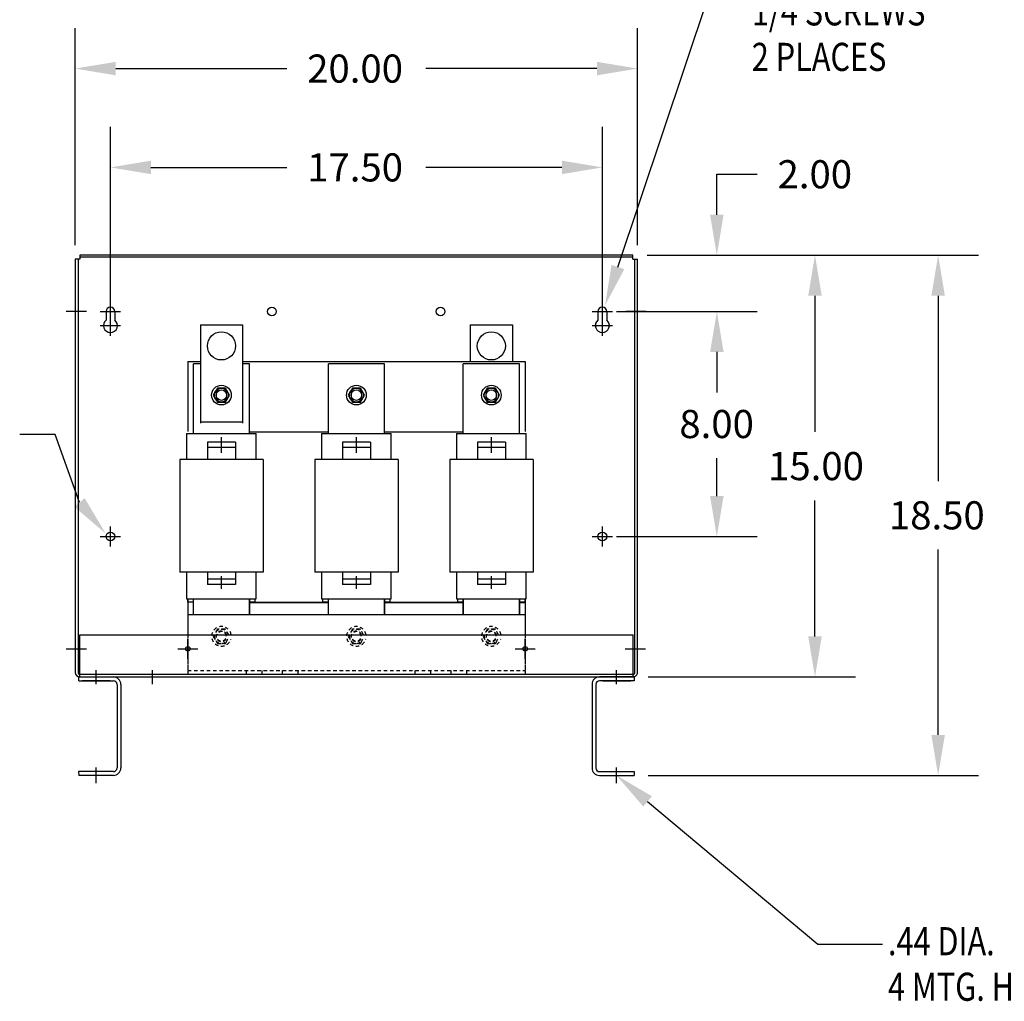
# Model space of a CAD drawing. Units: inches. Extents: x 5.7 to 104.4, y -1 to 61.2.
# Drawn here: x 33.8 to 68.8, y -0.5 to 34.4 of the extents above; entities that cross this region are included whole.
import ezdxf

# ---------------------------------------------------------------- set-up
doc = ezdxf.new("R2010")
doc.units = ezdxf.units.IN
doc.header["$LTSCALE"] = 0.5
doc.header["$MEASUREMENT"] = 0
doc.linetypes.add('HIDDEN', pattern=[0.375, 0.25, -0.125])
doc.styles.add('MASTER', font='romans.shx', dxfattribs={"width": 0.8})

msp = doc.modelspace()

# ---------------------------------------------------------------- linework, layer by layer
at = {"color": 7}
for p, q in [((55.064, 25.645), (58.663, 36.393)), ((35.763, 26.427), (35.763, 34.145)), ((55.761, 26.427), (55.761, 34.145)), ((37.203, 32.705), (43.292, 32.705)), ((54.321, 32.705), (48.232, 32.705)), ((37.013, 24.065), (37.013, 30.63)), ((54.511, 24.065), (54.511, 30.63)), ((38.453, 29.19), (43.292, 29.19)), ((53.071, 29.19), (48.232, 29.19)), ((58.584, 27.507), (58.584, 28.947)), ((58.584, 28.947), (60.024, 28.947)), ((35.763, 25.927), (35.763, 11.223)), ((35.923, 25.927), (35.763, 25.927)), ((35.863, 25.927), (35.863, 11.196)), ((55.601, 26.067), (35.923, 26.067)), ((35.923, 26.067), (35.923, 25.927)), ((55.601, 25.997), (35.923, 25.997)), ((55.601, 25.927), (55.601, 26.067)), ((55.601, 25.927), (55.761, 25.927)), ((55.661, 11.196), (55.661, 25.927)), ((55.761, 11.233), (55.761, 25.927)), ((56.101, 26.067), (67.896, 26.067)), ((56.101, 26.067), (63.515, 26.067)), ((56.101, 26.067), (60.024, 26.067)), ((62.075, 24.627), (62.075, 19.786)), ((66.456, 24.627), (66.456, 18.036)), ((35.437, 24.071), (36.157, 24.071)), ((55.011, 24.065), (60.024, 24.065)), ((55.011, 24.065), (60.024, 24.065)), ((55.354, 24.071), (56.074, 24.071)), ((40.212, 23.591), (40.212, 20.091)), ((40.212, 23.591), (41.712, 23.591)), ((41.712, 23.591), (41.712, 20.091)), ((49.812, 23.591), (49.812, 22.291)), ((49.812, 23.591), (51.312, 23.591)), ((51.312, 23.591), (51.312, 22.291)), ((58.584, 22.625), (58.584, 21.185)), ((58.584, 22.625), (58.584, 21.283)), ((39.762, 22.291), (39.762, 19.801)), ((39.762, 22.291), (40.212, 22.291)), ((39.965, 19.736), (39.965, 22.206)), ((40.212, 22.206), (39.965, 22.206)), ((41.712, 22.291), (51.762, 22.291)), ((41.965, 22.206), (41.712, 22.206)), ((41.965, 19.736), (41.965, 22.206)), ((44.765, 19.736), (44.765, 22.206)), ((46.765, 22.206), (44.765, 22.206)), ((46.765, 19.736), (46.765, 22.206)), ((51.565, 22.206), (49.565, 22.206)), ((49.565, 19.736), (49.565, 22.206)), ((51.565, 19.736), (51.565, 22.206)), ((51.762, 22.291), (51.762, 19.801)), ((40.818, 21.341), (40.673, 21.091)), ((40.673, 21.091), (40.818, 20.841)), ((40.772, 21.151), (40.772, 21.031)), ((41.106, 21.341), (40.818, 21.341)), ((41.251, 21.091), (41.106, 21.341)), ((41.106, 20.841), (41.251, 21.091)), ((41.152, 21.031), (41.152, 21.151)), ((45.618, 21.341), (45.473, 21.091)), ((45.473, 21.091), (45.618, 20.841)), ((45.572, 21.151), (45.572, 21.031)), ((45.906, 21.341), (45.618, 21.341)), ((46.051, 21.091), (45.906, 21.341)), ((45.906, 20.841), (46.051, 21.091)), ((45.952, 21.031), (45.952, 21.151)), ((50.418, 21.341), (50.273, 21.091)), ((50.273, 21.091), (50.418, 20.841)), ((50.372, 21.151), (50.372, 21.031)), ((50.706, 21.341), (50.418, 21.341)), ((50.851, 21.091), (50.706, 21.341)), ((50.706, 20.841), (50.851, 21.091)), ((50.752, 21.031), (50.752, 21.151)), ((40.818, 20.841), (41.106, 20.841)), ((45.618, 20.841), (45.906, 20.841)), ((50.418, 20.841), (50.706, 20.841)), ((40.212, 20.138), (41.712, 20.138)), ((35.052, 19.686), (33.785, 19.686)), ((35.914, 17.273), (35.052, 19.686)), ((39.72, 19.725), (42.2, 19.725)), ((39.72, 19.725), (39.72, 18.796)), ((44.76, 19.771), (41.96, 19.771)), ((42.2, 18.785), (42.2, 19.725)), ((44.52, 19.725), (47, 19.725)), ((44.52, 19.725), (44.52, 18.796)), ((49.56, 19.771), (46.76, 19.771)), ((47, 18.785), (47, 19.725)), ((49.32, 19.725), (51.8, 19.725)), ((49.32, 19.725), (49.32, 18.796)), ((51.8, 18.785), (51.8, 19.725)), ((41.465, 19.416), (40.465, 19.416)), ((40.465, 19.416), (40.465, 18.796)), ((40.965, 19.043), (40.965, 19.593)), ((41.465, 19.416), (41.465, 18.796)), ((46.265, 19.416), (45.265, 19.416)), ((45.265, 19.416), (45.265, 18.796)), ((45.765, 19.043), (45.765, 19.593)), ((46.265, 19.416), (46.265, 18.796)), ((51.065, 19.416), (50.065, 19.416)), ((50.065, 19.416), (50.065, 18.796)), ((50.565, 19.043), (50.565, 19.593)), ((51.065, 19.416), (51.065, 18.796)), ((41.465, 19.226), (40.465, 19.226)), ((46.265, 19.226), (45.265, 19.226)), ((51.065, 19.226), (50.065, 19.226)), ((39.485, 18.796), (39.485, 14.796)), ((42.445, 18.796), (39.485, 18.796)), ((42.445, 18.796), (42.445, 14.796)), ((47.245, 18.796), (44.285, 18.796)), ((44.285, 18.796), (44.285, 14.796)), ((47.245, 18.796), (47.245, 14.796)), ((49.085, 18.796), (49.085, 14.796)), ((52.045, 18.796), (49.085, 18.796)), ((52.045, 18.796), (52.045, 14.796)), ((58.584, 17.501), (58.584, 18.843)), ((62.075, 12.506), (62.075, 17.346)), ((37.013, 15.701), (37.013, 16.421)), ((54.511, 15.701), (54.511, 16.421)), ((36.653, 16.061), (37.373, 16.061)), ((54.151, 16.061), (54.871, 16.061)), ((55.011, 16.061), (60.024, 16.061)), ((66.456, 9.006), (66.456, 15.596)), ((42.445, 14.796), (39.485, 14.796)), ((39.965, 14.796), (39.63, 14.796)), ((39.72, 14.785), (39.72, 13.845)), ((40.465, 14.796), (40.465, 14.356)), ((41.465, 14.796), (41.465, 14.356)), ((42.3, 14.796), (41.965, 14.796)), ((42.2, 13.845), (42.2, 14.785)), ((47.245, 14.796), (44.285, 14.796)), ((44.765, 14.796), (44.43, 14.796)), ((44.52, 14.785), (44.52, 13.845)), ((45.265, 14.796), (45.265, 14.356)), ((46.265, 14.796), (46.265, 14.356)), ((47.1, 14.796), (46.765, 14.796)), ((47, 13.845), (47, 14.785)), ((52.045, 14.796), (49.085, 14.796)), ((49.565, 14.796), (49.23, 14.796)), ((49.32, 14.785), (49.32, 13.845)), ((50.065, 14.796), (50.065, 14.356)), ((51.065, 14.796), (51.065, 14.356)), ((51.9, 14.796), (51.565, 14.796)), ((51.8, 13.845), (51.8, 14.785)), ((41.465, 14.546), (40.465, 14.546)), ((40.965, 14.206), (40.965, 14.657)), ((46.265, 14.546), (45.265, 14.546)), ((45.765, 14.206), (45.765, 14.657)), ((51.065, 14.546), (50.065, 14.546)), ((50.565, 14.206), (50.565, 14.657)), ((41.465, 14.356), (40.465, 14.356)), ((46.265, 14.356), (45.265, 14.356)), ((51.065, 14.356), (50.065, 14.356)), ((39.72, 13.845), (42.2, 13.845)), ((39.76, 13.845), (39.76, 13.731)), ((39.96, 13.731), (39.76, 13.731)), ((39.762, 13.811), (39.762, 12.566)), ((39.96, 13.845), (39.96, 13.291)), ((39.965, 13.291), (39.965, 13.856)), ((41.96, 13.845), (41.96, 13.291)), ((41.96, 13.731), (44.76, 13.731)), ((42.16, 13.731), (41.96, 13.731)), ((41.96, 13.711), (44.76, 13.711)), ((41.965, 13.291), (41.965, 13.856)), ((42.16, 13.731), (42.16, 13.845)), ((44.52, 13.845), (47, 13.845)), ((44.56, 13.845), (44.56, 13.731)), ((44.76, 13.731), (44.56, 13.731)), ((44.76, 13.845), (44.76, 13.291)), ((44.765, 13.291), (44.765, 13.856)), ((46.76, 13.845), (46.76, 13.291)), ((46.76, 13.731), (49.56, 13.731)), ((46.96, 13.731), (46.76, 13.731)), ((46.76, 13.711), (49.56, 13.711)), ((46.765, 13.291), (46.765, 13.856)), ((46.96, 13.731), (46.96, 13.845)), ((49.32, 13.845), (51.8, 13.845)), ((49.36, 13.845), (49.36, 13.731)), ((49.56, 13.731), (49.36, 13.731)), ((49.56, 13.845), (49.56, 13.291)), ((49.565, 13.291), (49.565, 13.856)), ((51.56, 13.845), (51.56, 13.291)), ((51.56, 13.731), (51.762, 13.731)), ((51.76, 13.731), (51.56, 13.731)), ((51.56, 13.711), (51.762, 13.711)), ((51.565, 13.291), (51.565, 13.856)), ((51.76, 13.731), (51.76, 13.845)), ((51.762, 13.811), (51.762, 12.566)), ((39.762, 13.291), (39.762, 12.566)), ((39.762, 13.291), (51.762, 13.291)), ((39.762, 13.291), (51.762, 13.291)), ((51.762, 13.291), (51.762, 12.566)), ((35.92, 12.566), (55.608, 12.566)), ((35.92, 11.066), (35.92, 12.566)), ((39.765, 11.706), (39.765, 12.426)), ((51.765, 11.706), (51.765, 12.426)), ((55.608, 11.066), (55.608, 12.566)), ((35.44, 12.066), (36.16, 12.066)), ((39.405, 12.066), (40.125, 12.066)), ((51.405, 12.066), (52.125, 12.066)), ((51.405, 12.066), (52.125, 12.066)), ((55.321, 12.066), (56.041, 12.066)), ((38.513, 10.808), (38.513, 11.304)), ((35.883, 11.066), (37.119, 11.066)), ((35.883, 11.066), (35.883, 10.932)), ((35.887, 10.932), (37.119, 10.932)), ((35.893, 11.166), (35.92, 11.166)), ((35.92, 11.166), (55.608, 11.166)), ((35.92, 11.066), (55.608, 11.066)), ((37.005, 10.932), (36.005, 10.932)), ((39.762, 11.166), (51.762, 11.166)), ((39.764, 11.166), (51.764, 11.166)), ((39.764, 11.166), (51.764, 11.166)), ((39.764, 11.166), (51.764, 11.166)), ((55.644, 11.066), (54.408, 11.066)), ((55.641, 10.932), (54.408, 10.932)), ((54.523, 10.932), (55.523, 10.932)), ((55.608, 11.166), (55.631, 11.166)), ((55.644, 11.066), (55.644, 10.932)), ((56.144, 11.066), (63.515, 11.066)), ((37.249, 10.802), (37.249, 7.83)), ((37.383, 10.802), (37.383, 7.83)), ((54.144, 10.802), (54.144, 7.83)), ((54.278, 10.802), (54.278, 7.83)), ((36.511, 7.294), (36.511, 7.849)), ((55.016, 7.294), (55.016, 7.849)), ((37.119, 7.7), (35.883, 7.7)), ((35.883, 7.7), (35.887, 7.566)), ((37.119, 7.566), (35.887, 7.566)), ((54.408, 7.7), (55.644, 7.7)), ((54.408, 7.566), (55.641, 7.566)), ((55.644, 7.7), (55.641, 7.566)), ((56.141, 7.566), (67.896, 7.566)), ((56.12, 6.641), (62.179, 1.564)), ((62.179, 1.564), (64.475, 1.564))]:
    msp.add_line(p, q, dxfattribs=at)
at = {"color": 7, "linetype": 'Continuous'}
for p, q in [((37.013, 23.705), (37.013, 24.425)), ((54.511, 23.705), (54.511, 24.425)), ((36.653, 24.065), (37.373, 24.065)), ((36.857, 24.065), (36.857, 23.76)), ((37.013, 23.205), (37.013, 23.925)), ((37.169, 24.065), (37.169, 23.76)), ((54.151, 24.065), (54.871, 24.065)), ((54.355, 24.065), (54.355, 23.76)), ((54.511, 23.205), (54.511, 23.925)), ((54.667, 24.065), (54.667, 23.76)), ((36.653, 23.565), (37.373, 23.565)), ((54.151, 23.565), (54.871, 23.565)), ((36.511, 10.808), (36.511, 11.304)), ((55.016, 10.808), (55.016, 11.304))]:
    msp.add_line(p, q, dxfattribs=at)
at = {"color": 7, "linetype": 'HIDDEN'}
for p, q in [((40.818, 12.761), (40.673, 12.511)), ((40.818, 12.761), (40.673, 12.511)), ((40.818, 12.761), (40.673, 12.511)), ((41.106, 12.761), (40.818, 12.761)), ((41.106, 12.761), (40.818, 12.761)), ((41.106, 12.761), (40.818, 12.761)), ((41.219, 12.566), (41.106, 12.761)), ((41.219, 12.566), (41.106, 12.761)), ((41.219, 12.566), (41.106, 12.761)), ((45.618, 12.761), (45.473, 12.511)), ((45.618, 12.761), (45.473, 12.511)), ((45.618, 12.761), (45.473, 12.511)), ((45.618, 12.761), (45.473, 12.511)), ((45.906, 12.761), (45.618, 12.761)), ((45.906, 12.761), (45.618, 12.761)), ((45.906, 12.761), (45.618, 12.761)), ((45.906, 12.761), (45.618, 12.761)), ((46.019, 12.566), (45.906, 12.761)), ((46.019, 12.566), (45.906, 12.761)), ((46.019, 12.566), (45.906, 12.761)), ((46.019, 12.566), (45.906, 12.761)), ((50.418, 12.761), (50.273, 12.511)), ((50.418, 12.761), (50.273, 12.511)), ((50.418, 12.761), (50.273, 12.511)), ((50.706, 12.761), (50.418, 12.761)), ((50.706, 12.761), (50.418, 12.761)), ((50.706, 12.761), (50.418, 12.761)), ((50.819, 12.566), (50.706, 12.761)), ((50.819, 12.566), (50.706, 12.761)), ((50.819, 12.566), (50.706, 12.761)), ((39.762, 12.566), (39.762, 11.311)), ((39.762, 12.415), (39.762, 11.166)), ((39.762, 12.329), (39.762, 11.166)), ((40.673, 12.511), (40.818, 12.261)), ((40.673, 12.511), (40.818, 12.261)), ((40.673, 12.511), (40.818, 12.261)), ((40.818, 12.261), (41.106, 12.261)), ((40.818, 12.261), (41.106, 12.261)), ((40.818, 12.261), (41.106, 12.261)), ((41.106, 12.261), (41.195, 12.415)), ((41.106, 12.261), (41.195, 12.415)), ((41.106, 12.261), (41.195, 12.415)), ((45.473, 12.511), (45.618, 12.261)), ((45.473, 12.511), (45.618, 12.261)), ((45.473, 12.511), (45.618, 12.261)), ((45.473, 12.511), (45.618, 12.261)), ((45.618, 12.261), (45.906, 12.261)), ((45.618, 12.261), (45.906, 12.261)), ((45.618, 12.261), (45.906, 12.261)), ((45.618, 12.261), (45.906, 12.261)), ((45.906, 12.261), (45.995, 12.415)), ((45.906, 12.261), (45.995, 12.415)), ((45.906, 12.261), (45.995, 12.415)), ((45.906, 12.261), (45.995, 12.415)), ((50.273, 12.511), (50.418, 12.261)), ((50.273, 12.511), (50.418, 12.261)), ((50.273, 12.511), (50.418, 12.261)), ((50.418, 12.261), (50.706, 12.261)), ((50.418, 12.261), (50.706, 12.261)), ((50.418, 12.261), (50.706, 12.261)), ((50.706, 12.261), (50.795, 12.415)), ((50.706, 12.261), (50.795, 12.415)), ((50.706, 12.261), (50.795, 12.415)), ((51.762, 12.566), (51.762, 11.311)), ((51.762, 12.415), (51.762, 11.166)), ((51.762, 12.329), (51.762, 11.166)), ((39.762, 11.3), (51.762, 11.3)), ((41.841, 11.3), (41.841, 11.166)), ((42.403, 11.3), (42.403, 11.166)), ((43.121, 11.3), (43.121, 11.166)), ((43.121, 11.3), (43.121, 11.166)), ((43.121, 11.3), (43.121, 11.166)), ((43.683, 11.3), (43.683, 11.166)), ((43.683, 11.3), (43.683, 11.166)), ((43.683, 11.3), (43.683, 11.166)), ((47.841, 11.3), (47.841, 11.166)), ((47.841, 11.3), (47.841, 11.166)), ((47.841, 11.3), (47.841, 11.166)), ((48.403, 11.3), (48.403, 11.166)), ((48.403, 11.3), (48.403, 11.166)), ((48.403, 11.3), (48.403, 11.166)), ((49.121, 11.3), (49.121, 11.166)), ((49.683, 11.3), (49.683, 11.166)), ((39.762, 11.166), (51.762, 11.166))]:
    msp.add_line(p, q, dxfattribs=at)
at = {"color": 7}
for centre, radius in [((42.758, 24.065), 0.155), ((42.758, 24.065), 0.155), ((48.758, 24.065), 0.155), ((48.758, 24.065), 0.155), ((40.962, 22.841), 0.5), ((50.562, 22.841), 0.5), ((40.962, 21.091), 0.35), ((45.762, 21.091), 0.35), ((50.562, 21.091), 0.35), ((40.962, 21.091), 0.25), ((40.962, 21.091), 0.188), ((40.962, 21.091), 0.188), ((45.762, 21.091), 0.25), ((45.762, 21.091), 0.188), ((50.562, 21.091), 0.25), ((50.562, 21.091), 0.188), ((50.562, 21.091), 0.188), ((37.013, 16.061), 0.156), ((54.511, 16.061), 0.156), ((39.765, 12.066), 0.0805), ((39.765, 12.066), 0.0805), ((51.765, 12.066), 0.0805), ((51.765, 12.066), 0.0805)]:
    msp.add_circle(centre, radius, dxfattribs=at)
at = {"color": 7, "linetype": 'Continuous'}
for centre, radius, start, end in [((37.013, 24.065), 0.156, 0, 180), ((54.511, 24.065), 0.156, 0, 180), ((37.013, 23.565), 0.25, 128.6088, 51.3912), ((54.511, 23.565), 0.25, 128.6088, 51.3912)]:
    msp.add_arc(centre, radius, start, end, dxfattribs=at)
at = {"color": 7}
for centre, radius, start, end in [((40.962, 21.151), 0.19, 0, 180), ((40.962, 21.031), 0.19, 180, 0), ((45.762, 21.151), 0.19, 0, 180), ((45.762, 21.031), 0.19, 180, 0), ((50.562, 21.151), 0.19, 0, 180), ((50.562, 21.031), 0.19, 180, 0), ((35.923, 11.226), 0.16, 180, 270), ((55.601, 11.226), 0.16, 270, 2.4206), ((35.893, 11.196), 0.03, 180, 270), ((37.119, 10.802), 0.264, 0, 90), ((37.119, 10.802), 0.13, 0, 90), ((54.408, 10.802), 0.264, 90, 180), ((54.408, 10.802), 0.13, 90, 180), ((55.631, 11.196), 0.03, 270, 0), ((37.119, 7.83), 0.13, 270, 0), ((37.119, 7.83), 0.264, 270, 0), ((54.408, 7.83), 0.264, 180, 270), ((54.408, 7.83), 0.13, 180, 270)]:
    msp.add_arc(centre, radius, start, end, dxfattribs=at)
at = {"color": 7, "linetype": 'HIDDEN'}
for centre, radius, start, end in [((40.962, 12.511), 0.35, 9.0411, 344.0733), ((40.962, 12.511), 0.35, 9.0411, 344.0733), ((40.962, 12.511), 0.35, 9.0411, 344.0733), ((40.962, 12.511), 0.25, 12.709, 337.4078), ((40.962, 12.511), 0.25, 12.709, 337.4078), ((40.962, 12.511), 0.25, 12.709, 337.4078), ((40.962, 12.511), 0.188, 17.0576, 329.1878), ((40.962, 12.511), 0.188, 17.0576, 329.1878), ((40.962, 12.511), 0.188, 17.0576, 329.1878), ((40.962, 12.511), 0.172, 214.0568, 161.2948), ((40.962, 12.511), 0.172, 214.0568, 161.2948), ((40.962, 12.511), 0.17, 214.3992, 161.1235), ((40.962, 12.511), 0.17, 214.3992, 161.1235), ((45.762, 12.511), 0.35, 9.0411, 344.0733), ((45.762, 12.511), 0.35, 9.0411, 344.0733), ((45.762, 12.511), 0.35, 9.0411, 344.0733), ((45.762, 12.511), 0.35, 9.0411, 344.0733), ((45.762, 12.511), 0.25, 12.709, 337.4078), ((45.762, 12.511), 0.25, 12.709, 337.4078), ((45.762, 12.511), 0.25, 12.709, 337.4078), ((45.762, 12.511), 0.25, 12.709, 337.4078), ((45.762, 12.511), 0.188, 17.0576, 329.1878), ((45.762, 12.511), 0.188, 17.0576, 329.1878), ((45.762, 12.511), 0.188, 17.0576, 329.1878), ((45.762, 12.511), 0.188, 17.0576, 329.1878), ((45.762, 12.511), 0.172, 214.0568, 161.2948), ((45.762, 12.511), 0.172, 214.0568, 161.2948), ((45.762, 12.511), 0.172, 214.0568, 161.2948), ((45.762, 12.511), 0.17, 214.3992, 161.1235), ((50.562, 12.511), 0.35, 9.0411, 344.0733), ((50.562, 12.511), 0.35, 9.0411, 344.0733), ((50.562, 12.511), 0.35, 9.0411, 344.0733), ((50.562, 12.511), 0.25, 12.709, 337.4078), ((50.562, 12.511), 0.25, 12.709, 337.4078), ((50.562, 12.511), 0.25, 12.709, 337.4078), ((50.562, 12.511), 0.188, 17.0576, 329.1878), ((50.562, 12.511), 0.188, 17.0576, 329.1878), ((50.562, 12.511), 0.188, 17.0576, 329.1878), ((50.562, 12.511), 0.172, 214.0568, 161.2948), ((50.562, 12.511), 0.172, 214.0568, 161.2948), ((50.562, 12.511), 0.17, 214.3992, 161.1235)]:
    msp.add_arc(centre, radius, start, end, dxfattribs=at)
at = {"color": 7}
for points in [[(37.203, 32.945), (37.203, 32.465), (35.763, 32.705)], [(54.321, 32.945), (54.321, 32.465), (55.761, 32.705)], [(38.453, 29.43), (38.453, 28.95), (37.013, 29.19)], [(53.071, 29.43), (53.071, 28.95), (54.511, 29.19)], [(58.344, 27.507), (58.824, 27.507), (58.584, 26.067)], [(61.835, 24.627), (62.315, 24.627), (62.075, 26.067)], [(66.216, 24.627), (66.696, 24.627), (66.456, 26.067)], [(55.292, 25.569), (54.607, 24.28), (54.837, 25.722)], [(58.344, 22.625), (58.824, 22.625), (58.584, 24.065)], [(58.344, 22.625), (58.824, 22.625), (58.584, 24.065)], [(36.098, 17.427), (36.841, 16.171), (35.731, 17.118)], [(58.344, 17.501), (58.824, 17.501), (58.584, 16.061)], [(61.835, 12.506), (62.315, 12.506), (62.075, 11.066)], [(66.216, 9.006), (66.696, 9.006), (66.456, 7.566)], [(55.966, 6.457), (55.016, 7.566), (56.274, 6.825)]]:
    msp.add_solid(points, dxfattribs=at)

# ---------------------------------------------------------------- texts
at = {"color": 7, "style": 'MASTER', "width": 0.8}
for s, p in [('1/4 SCREWS', (59.828, 34.24)), ('2 PLACES', (59.828, 32.621)), ('.44 DIA.', (64.671, 1.168)), ('4 MTG. HOLES', (64.671, -0.451))]:
    msp.add_text(s, height=1, dxfattribs=at).set_placement(p)
at = {"color": 7}
for s, p in [('20.00', (44.012, 32.205)), ('17.50', (44.012, 28.69)), ('2.00', (60.744, 28.447)), ('8.00', (57.251, 19.563)), ('15.00', (60.408, 18.066)), ('18.50', (64.706, 16.316))]:
    msp.add_text(s, height=1, dxfattribs=at).set_placement(p)

doc.saveas('drawing.dxf')
